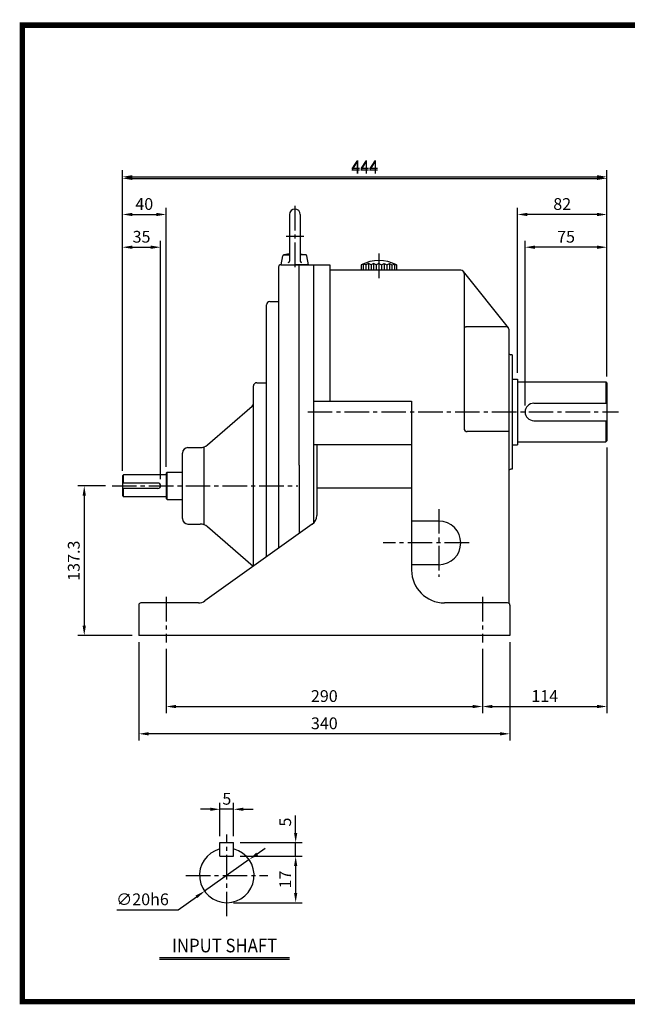
# Model space of a CAD drawing. Extents: x 10 to 1285, y 9 to 923.
# Drawn here: x 10 to 567, y 20 to 923 of the extents above; entities that cross this region are included whole.
import ezdxf
from ezdxf.enums import TextEntityAlignment as Align

# ---------------------------------------------------------------- set-up
doc = ezdxf.new("R2010")
doc.units = 0
doc.header["$LTSCALE"] = 30
doc.header["$MEASUREMENT"] = 0
doc.linetypes.add('CENTER2', pattern=[1.125, 0.75, -0.125, 0.125, -0.125])
doc.layers.get('0').update_dxf_attribs({"color": 92, "linetype": 'CONTINUOUS'})
doc.layers.get('DEFPOINTS').update_dxf_attribs({"linetype": 'CONTINUOUS'})
for name, color, linetype in [('1', 1, 'CONTINUOUS'), ('3', 3, 'CONTINUOUS'), ('4', 4, 'CONTINUOUS'), ('5', 5, 'CONTINUOUS'), ('CEN', 1, 'CENTER2'), ('DIM', 2, 'CONTINUOUS')]:
    doc.layers.add(name, color=color, linetype=linetype)
doc.styles.add('ROMANS', font='ROMANS.shx')
doc.styles.get("Standard").update_dxf_attribs({"font": 'romans.shx'})
doc.dimstyles.get("Standard").update_dxf_attribs({"dimtxt": 0.18, "dimasz": 0.18, "dimexe": 0.18, "dimexo": 0.0625, "dimgap": 0.09, "dimtad": 0, "dimtih": 1, "dimtoh": 1, "dimdec": 4, "dimzin": 0, "dimtxsty": 'STANDARD', "dimcen": 0.09, "dimazin": 3, "dimtfac": 1, "dimtdec": 4, "dimtofl": 0, "dimtmove": 0, "dimatfit": 3, "dimtolj": 1, "dimtzin": 0})

# ---------------------------------------------------------------- blocks, each defined once
blk = doc.blocks.new('*D30')
at = {"color": 2, "linetype": 'BYBLOCK'}
for p, q in [((88.6, 495.44), (63.16, 495.44)), ((69.16, 486.44), (69.16, 367.14)), ((113.16, 358.14), (63.16, 358.14))]:
    blk.add_line(p, q, dxfattribs=at)
for points in [[(67.66, 486.44), (70.66, 486.44), (69.16, 495.44)], [(67.66, 367.14), (70.66, 367.14), (69.16, 358.14)]]:
    blk.add_solid(points, dxfattribs=at)
at = {"layer": 'DEFPOINTS', "color": 0, "linetype": 'BYBLOCK'}
for p in [(94.6, 495.44), (69.16, 358.14), (119.16, 358.14)]:
    blk.add_point(p, dxfattribs=at)
at = {"color": 4, "linetype": 'BYBLOCK', "insert": (59.56, 426.79), "char_height": 10.8, "attachment_point": 5, "rotation": 90, "style": 'ROMANS'}
blk.add_mtext('\\A1;137.3', dxfattribs=at)
blk = doc.blocks.new('*D21')
at = {"color": 2, "linetype": 'BYBLOCK'}
for p, q in [((212.06, 158.49), (268.89, 158.49)), ((262.89, 149.49), (262.89, 124.99)), ((205.81, 115.99), (268.89, 115.99))]:
    blk.add_line(p, q, dxfattribs=at)
for points in [[(261.39, 149.49), (264.39, 149.49), (262.89, 158.49)], [(261.39, 124.99), (264.39, 124.99), (262.89, 115.99)]]:
    blk.add_solid(points, dxfattribs=at)
at = {"layer": 'DEFPOINTS', "color": 0, "linetype": 'BYBLOCK'}
for p in [(206.06, 158.49), (199.81, 115.99), (262.89, 115.99)]:
    blk.add_point(p, dxfattribs=at)
at = {"color": 4, "linetype": 'BYBLOCK', "insert": (253.29, 137.24), "char_height": 10.8, "attachment_point": 5, "rotation": 90, "style": 'ROMANS'}
blk.add_mtext('\\A1;17', dxfattribs=at)
blk = doc.blocks.new('*D10')
at = {"color": 2, "linetype": 'BYBLOCK'}
for p, q in [((119.16, 352.14), (119.16, 262.14)), ((459.16, 352.14), (459.16, 262.14)), ((450.16, 268.14), (128.16, 268.14))]:
    blk.add_line(p, q, dxfattribs=at)
for points in [[(128.16, 269.64), (128.16, 266.64), (119.16, 268.14)], [(450.16, 269.64), (450.16, 266.64), (459.16, 268.14)]]:
    blk.add_solid(points, dxfattribs=at)
at = {"layer": 'DEFPOINTS', "color": 0, "linetype": 'BYBLOCK'}
for p in [(119.16, 358.14), (459.16, 358.14), (119.16, 268.14)]:
    blk.add_point(p, dxfattribs=at)
at = {"color": 4, "linetype": 'BYBLOCK', "insert": (289.16, 277.74), "char_height": 10.8, "attachment_point": 5, "style": 'ROMANS'}
blk.add_mtext('\\A1;340', dxfattribs=at)
blk = doc.blocks.new('*D8')
at = {"color": 2, "linetype": 'BYBLOCK'}
for p, q in [((144.16, 345.87), (144.16, 287.14)), ((434.16, 345.87), (434.16, 287.14)), ((153.16, 293.14), (425.16, 293.14))]:
    blk.add_line(p, q, dxfattribs=at)
for points in [[(153.16, 294.64), (153.16, 291.64), (144.16, 293.14)], [(425.16, 294.64), (425.16, 291.64), (434.16, 293.14)]]:
    blk.add_solid(points, dxfattribs=at)
at = {"layer": 'DEFPOINTS', "color": 0, "linetype": 'BYBLOCK'}
for p in [(144.16, 351.87), (434.16, 351.87), (434.16, 293.14)]:
    blk.add_point(p, dxfattribs=at)
at = {"color": 4, "linetype": 'BYBLOCK', "insert": (289.16, 302.74), "char_height": 10.8, "attachment_point": 5, "style": 'ROMANS'}
blk.add_mtext('\\A1;290', dxfattribs=at)
blk = doc.blocks.new('*D22')
at = {"color": 2, "linetype": 'BYBLOCK'}
for p, q in [((193.56, 176.99), (193.56, 207.61)), ((206.06, 176.99), (206.06, 207.61)), ((184.56, 201.61), (175.56, 201.61)), ((206.06, 201.61), (193.56, 201.61)), ((215.06, 201.61), (224.06, 201.61))]:
    blk.add_line(p, q, dxfattribs=at)
for points in [[(184.56, 203.11), (184.56, 200.11), (193.56, 201.61)], [(215.06, 203.11), (215.06, 200.11), (206.06, 201.61)]]:
    blk.add_solid(points, dxfattribs=at)
at = {"layer": 'DEFPOINTS', "color": 0, "linetype": 'BYBLOCK'}
for p in [(193.56, 201.61), (193.56, 170.99), (206.06, 170.99)]:
    blk.add_point(p, dxfattribs=at)
at = {"color": 4, "linetype": 'BYBLOCK', "insert": (199.81, 211.21), "char_height": 10.8, "attachment_point": 5, "style": 'ROMANS'}
blk.add_mtext('\\A1;5', dxfattribs=at)
blk = doc.blocks.new('*D23')
at = {"color": 2, "linetype": 'BYBLOCK'}
for p, q in [((227.56, 160.64), (234.9, 165.84)), ((220.21, 155.43), (179.4, 126.55)), ((155.25, 109.45), (172.06, 121.34)), ((98.9, 109.45), (155.25, 109.45))]:
    blk.add_line(p, q, dxfattribs=at)
for points in [[(226.69, 161.86), (228.42, 159.41), (220.21, 155.43)], [(171.19, 122.57), (172.92, 120.12), (179.4, 126.55)]]:
    blk.add_solid(points, dxfattribs=at)
at = {"layer": 'DEFPOINTS', "color": 0, "linetype": 'BYBLOCK'}
for p in [(220.21, 155.43), (179.4, 126.55)]:
    blk.add_point(p, dxfattribs=at)
at = {"color": 4, "linetype": 'BYBLOCK', "insert": (122.55, 119.05), "char_height": 10.8, "attachment_point": 5, "style": 'ROMANS'}
blk.add_mtext('\\A1;∅20h6', dxfattribs=at)
blk = doc.blocks.new('*D20')
at = {"color": 2, "linetype": 'BYBLOCK'}
for p, q in [((144.16, 512.94), (144.16, 750.14)), ((113.16, 744.14), (135.16, 744.14))]:
    blk.add_line(p, q, dxfattribs=at)
for points in [[(113.16, 745.64), (113.16, 742.64), (104.16, 744.14)], [(135.16, 745.64), (135.16, 742.64), (144.16, 744.14)]]:
    blk.add_solid(points, dxfattribs=at)
at = {"layer": 'DEFPOINTS', "color": 0, "linetype": 'BYBLOCK'}
for p in [(104.16, 744.14), (144.16, 744.14), (144.16, 506.94)]:
    blk.add_point(p, dxfattribs=at)
at = {"color": 4, "linetype": 'BYBLOCK', "insert": (124.16, 753.74), "char_height": 10.8, "attachment_point": 5, "style": 'ROMANS'}
blk.add_mtext('\\A1;40', dxfattribs=at)
blk = doc.blocks.new('*D19')
at = {"color": 2, "linetype": 'BYBLOCK'}
for p, q in [((113.16, 714.14), (130.16, 714.14)), ((139.16, 501.44), (139.16, 720.14))]:
    blk.add_line(p, q, dxfattribs=at)
for points in [[(113.16, 715.64), (113.16, 712.64), (104.16, 714.14)], [(130.16, 715.64), (130.16, 712.64), (139.16, 714.14)]]:
    blk.add_solid(points, dxfattribs=at)
at = {"layer": 'DEFPOINTS', "color": 0, "linetype": 'BYBLOCK'}
for p in [(104.16, 714.14), (139.16, 714.14), (139.16, 495.44)]:
    blk.add_point(p, dxfattribs=at)
at = {"color": 4, "linetype": 'BYBLOCK', "insert": (121.66, 723.74), "char_height": 10.8, "attachment_point": 5, "style": 'ROMANS'}
blk.add_mtext('\\A1;35', dxfattribs=at)
blk = doc.blocks.new('*D16')
at = {"color": 2, "linetype": 'BYBLOCK'}
for p, q in [((491.35, 622.73), (491.35, 773.73)), ((564.35, 767.73), (500.35, 767.73)), ((573.35, 743.73), (573.35, 773.73))]:
    blk.add_line(p, q, dxfattribs=at)
for points in [[(500.35, 769.23), (500.35, 766.23), (491.35, 767.73)], [(564.35, 769.23), (564.35, 766.23), (573.35, 767.73)]]:
    blk.add_solid(points, dxfattribs=at)
at = {"layer": 'DEFPOINTS', "color": 0, "linetype": 'BYBLOCK'}
for p in [(491.35, 767.73), (573.35, 737.73), (491.35, 616.73)]:
    blk.add_point(p, dxfattribs=at)
at = {"color": 4, "linetype": 'BYBLOCK', "insert": (532.35, 777.33), "char_height": 10.8, "attachment_point": 5, "style": 'ROMANS'}
blk.add_mtext('\\A1;82', dxfattribs=at)
blk = doc.blocks.new('*D15')
at = {"color": 2, "linetype": 'BYBLOCK'}
for p, q in [((498.35, 592.73), (498.35, 743.73)), ((573.35, 619.23), (573.35, 743.73)), ((564.35, 737.73), (507.35, 737.73))]:
    blk.add_line(p, q, dxfattribs=at)
for points in [[(507.35, 739.23), (507.35, 736.23), (498.35, 737.73)], [(564.35, 739.23), (564.35, 736.23), (573.35, 737.73)]]:
    blk.add_solid(points, dxfattribs=at)
at = {"layer": 'DEFPOINTS', "color": 0, "linetype": 'BYBLOCK'}
for p in [(498.35, 737.73), (573.35, 613.23), (498.35, 586.73)]:
    blk.add_point(p, dxfattribs=at)
at = {"color": 4, "linetype": 'BYBLOCK', "insert": (535.85, 747.33), "char_height": 10.8, "attachment_point": 5, "style": 'ROMANS'}
blk.add_mtext('\\A1;75', dxfattribs=at)
blk = doc.blocks.new('*D32')
at = {"color": 2, "linetype": 'BYBLOCK'}
for p, q in [((104.16, 510.44), (104.16, 784.67)), ((113.16, 778.67), (539.16, 778.67)), ((548.16, 601.63), (548.16, 784.67)), ((943.71, 749.14), (1248.71, 749.14)), ((1242.71, 740.14), (1242.71, 367.14)), ((1216.71, 358.14), (1248.71, 358.14))]:
    blk.add_line(p, q, dxfattribs=at)
for points in [[(113.16, 780.17), (113.16, 777.17), (104.16, 778.67)], [(539.16, 780.17), (539.16, 777.17), (548.16, 778.67)], [(1241.21, 740.14), (1244.21, 740.14), (1242.71, 749.14)], [(1241.21, 367.14), (1244.21, 367.14), (1242.71, 358.14)]]:
    blk.add_solid(points, dxfattribs=at)
at = {"layer": 'DEFPOINTS', "color": 0, "linetype": 'BYBLOCK'}
for p in [(548.16, 778.67), (937.71, 749.14), (548.16, 595.63), (104.16, 504.44), (1210.71, 358.14), (1242.71, 358.14)]:
    blk.add_point(p, dxfattribs=at)
at = {"color": 4, "linetype": 'BYBLOCK', "insert": (326.16, 788.27), "char_height": 10.8, "attachment_point": 5, "style": 'ROMANS'}
blk.add_mtext('\\A1;444', dxfattribs=at)
at = {"color": 4, "linetype": 'BYBLOCK', "insert": (1233.11, 553.64), "char_height": 10.8, "attachment_point": 5, "rotation": 90, "style": 'ROMANS'}
blk.add_mtext('\\A1;390', dxfattribs=at)
blk = doc.blocks.new('*D33')
at = {"color": 2, "linetype": 'BYBLOCK'}
for p, q in [((548.16, 530.64), (548.16, 287.14)), ((434.16, 345.87), (434.16, 287.14)), ((443.16, 293.14), (539.16, 293.14))]:
    blk.add_line(p, q, dxfattribs=at)
for points in [[(443.16, 294.64), (443.16, 291.64), (434.16, 293.14)], [(539.16, 294.64), (539.16, 291.64), (548.16, 293.14)]]:
    blk.add_solid(points, dxfattribs=at)
at = {"layer": 'DEFPOINTS', "color": 0, "linetype": 'BYBLOCK'}
for p in [(548.16, 536.64), (434.16, 351.87), (548.16, 293.14)]:
    blk.add_point(p, dxfattribs=at)
at = {"color": 4, "linetype": 'BYBLOCK', "insert": (491.16, 302.74), "char_height": 10.8, "attachment_point": 5, "style": 'ROMANS'}
blk.add_mtext('\\A1;114', dxfattribs=at)

msp = doc.modelspace()

# ---------------------------------------------------------------- linework, layer by layer
at = {"color": 2, "linetype": 'BYBLOCK'}
for p, q in [((262.89487, 177.34975), (262.89487, 193.11765)), ((212.05639, 168.34975), (268.89487, 168.34975)), ((262.89487, 155.84975), (262.89487, 168.34975))]:
    msp.add_line(p, q, dxfattribs=at)
at = {"color": 1}
msp.add_lwpolyline([(12.5125, 917.6875, 5, 5, 0), (1282.5125, 917.6875, 5, 5, 0), (1282.5125, 22.6875, 5, 5, 0), (12.5125, 22.6875, 5, 5, 0), (12.5125, 920.1875, 5, 5, 0)], format="xyseb", dxfattribs=at)
at = {"color": 2, "linetype": 'BYBLOCK'}
msp.add_solid([(261.39487, 177.34975), (264.39487, 177.34975), (262.89487, 168.34975)], dxfattribs=at)
at = {"layer": '1'}
for p, q in [((547.16024, 590.63369), (547.16024, 571.13564)), ((547.16024, 555.13724), (547.16024, 535.63919)), ((105.16024, 497.93644), (105.16024, 505.43644)), ((145.16024, 482.93644), (145.16024, 507.93644)), ((105.16024, 485.43644), (105.16024, 492.93644)), ((257.26269, 62.64116), (138.26269, 62.64116)), ((257.26269, 61.14116), (138.26269, 61.14116))]:
    msp.add_line(p, q, dxfattribs=at)
at = {"layer": '3'}
for p, q in [((257.16024, 744.13644), (257.16024, 701.41944)), ((267.16024, 744.13644), (267.16024, 701.41944)), ((249.66024, 698.13644), (251.10231, 706.31486)), ((251.6683, 707.13644), (257.16024, 707.13644)), ((257.16024, 708.22011), (252.06776, 707.28683)), ((267.16024, 708.22011), (272.25271, 707.28683)), ((272.65218, 707.13644), (267.16024, 707.13644)), ((274.66024, 698.13644), (273.21816, 706.31486)), ((247.16344, 696.13644), (247.16344, 438.13873)), ((249.16344, 698.13644), (294.16024, 698.13644)), ((249.66024, 698.13644), (262.16024, 698.13644)), ((274.66024, 698.13644), (262.16024, 698.13644)), ((266.16154, 514.41531), (266.16154, 698.13644)), ((279.16024, 698.13644), (279.16024, 461.14119)), ((279.16024, 698.13644), (279.16024, 514.41531)), ((294.16024, 698.13644), (294.16024, 573.13644)), ((324.76024, 698.65525), (322.96024, 697.85144)), ((322.96024, 697.85144), (322.96024, 693.13644)), ((327.16024, 697.85144), (324.76024, 698.65525)), ((329.56024, 699.13644), (327.16024, 697.85144)), ((327.16024, 697.85144), (327.16024, 693.13644)), ((331.96024, 697.85144), (329.56024, 699.13644)), ((334.36024, 699.13644), (331.96024, 697.85144)), ((331.96024, 697.85144), (331.96024, 693.13644)), ((336.76024, 697.85144), (334.36024, 699.13644)), ((339.16024, 699.13644), (336.76024, 697.85144)), ((336.76024, 697.85144), (336.76024, 693.13644)), ((339.16024, 699.13644), (341.56024, 697.85144)), ((341.56024, 697.85144), (343.96024, 699.13644)), ((341.56024, 697.85144), (341.56024, 693.13644)), ((343.96024, 699.13644), (346.36024, 697.85144)), ((346.36024, 697.85144), (348.76024, 699.13644)), ((346.36024, 697.85144), (346.36024, 693.13644)), ((348.76024, 699.13644), (351.16024, 697.85144)), ((351.16024, 697.85144), (353.56024, 698.65525)), ((351.16024, 697.85144), (351.16024, 693.13644)), ((353.56024, 698.65525), (355.36024, 697.85144)), ((355.36024, 697.85144), (355.36024, 693.13644)), ((414.16024, 693.13644), (294.16024, 693.13644)), ((416.50463, 692.00829), (457.72316, 640.38434)), ((417.16024, 690.13644), (417.16024, 548.13644)), ((236.16024, 430.2793), (236.16024, 661.34043)), ((239.16024, 664.34043), (247.16344, 664.34043)), ((456.16024, 641.13644), (419.16024, 641.13644)), ((458.16024, 639.13644), (458.16024, 563.13644)), ((461.16024, 615.63644), (460.16024, 615.63644)), ((461.16024, 615.63644), (461.16024, 510.63644)), ((227.16024, 589.93644), (236.16024, 589.93644)), ((461.16024, 593.13344), (466.16024, 593.13344)), ((466.16024, 593.13344), (466.16024, 533.13944)), ((466.16024, 590.63369), (547.16024, 590.63369)), ((547.16024, 590.63369), (548.16024, 589.63369)), ((548.16024, 589.63369), (548.16024, 536.63919)), ((279.16024, 573.13644), (369.16024, 573.13644)), ((369.16024, 573.13644), (369.16024, 418.13644)), ((481.15944, 571.13564), (548.16024, 571.13564)), ((181.97921, 532.87955), (223.12503, 568.53926)), ((458.16024, 563.13644), (458.16024, 387.86849)), ((481.15944, 555.13724), (548.16024, 555.13724)), ((458.16024, 545.13644), (420.16024, 545.13644)), ((369.16024, 533.13644), (279.16024, 533.13644)), ((282.16024, 533.13644), (282.16024, 468.28262)), ((461.16024, 533.13944), (466.16024, 533.13944)), ((466.16024, 535.63919), (547.16024, 535.63919)), ((547.16024, 535.63919), (548.16024, 536.63919)), ((159.16024, 465.43644), (159.16024, 525.43644)), ((164.16024, 530.43644), (175.4299, 530.43644)), ((179.16024, 460.43644), (179.16024, 531.15826)), ((279.16024, 532.41351), (279.16024, 461.14119)), ((105.16024, 505.43644), (104.16024, 504.43644)), ((144.16024, 505.43644), (105.16024, 505.43644)), ((145.16024, 507.93644), (144.16024, 506.93644)), ((144.16024, 506.93644), (144.16024, 483.93644)), ((145.16024, 507.93644), (159.16024, 507.93644)), ((266.16154, 514.41531), (266.16154, 451.7088)), ((461.16024, 510.63644), (460.16024, 510.63644)), ((104.16024, 504.43644), (104.16024, 486.43644)), ((136.66024, 497.93644), (104.16024, 497.93644)), ((136.66024, 492.93644), (104.16024, 492.93644)), ((369.16024, 493.13644), (282.16024, 493.13644)), ((104.16024, 486.43644), (105.16024, 485.43644)), ((144.16024, 485.43644), (105.16024, 485.43644)), ((144.16024, 483.93644), (145.16024, 482.93644)), ((145.16024, 482.93644), (159.16024, 482.93644)), ((164.16024, 460.43644), (175.4299, 460.43644)), ((394.16024, 463.13644), (369.16024, 463.13644)), ((277.97262, 460.14528), (179.76797, 389.99911)), ((223.98855, 421.58524), (181.97921, 457.99333)), ((394.16024, 423.13644), (369.16024, 423.13644)), ((173.95559, 388.13644), (121.16024, 388.13644)), ((457.16024, 388.13644), (399.16024, 388.13644)), ((119.16024, 386.13644), (119.16024, 358.13644)), ((459.16024, 386.13644), (459.16024, 358.13644)), ((459.16024, 358.13644), (119.16024, 358.13644)), ((193.55639, 168.34975), (206.05639, 168.34975)), ((193.55639, 155.84975), (193.55639, 168.34975)), ((206.05639, 155.84975), (206.05639, 168.34975)), ((193.55639, 155.84975), (206.05639, 155.84975))]:
    msp.add_line(p, q, dxfattribs=at)
at = {"layer": '3', "color": 1}
for p, q in [((324.76024, 698.65525), (324.76024, 693.13644)), ((329.56024, 699.13644), (329.56024, 693.13644)), ((334.36024, 699.13644), (334.36024, 693.13644)), ((343.96024, 699.13644), (343.96024, 693.13644)), ((348.76024, 699.13644), (348.76024, 693.13644)), ((353.56024, 698.65525), (353.56024, 693.13644))]:
    msp.add_line(p, q, dxfattribs=at)
at = {"layer": '3', "color": 3}
msp.add_line((224.16574, 421.7118), (224.16574, 587.11802), dxfattribs=at)
at = {"layer": '3'}
for centre, radius, start, end in [((262.16024, 744.13644), 5, 0, 180), ((252.28408, 706.10648), 1.2, 100.38516424, 170), ((272.03639, 706.10648), 1.2, 10, 79.61483576), ((249.16344, 696.13644), 2, 90, 180), ((255.96024, 701.41944), 1.2, 270, 0), ((268.36024, 701.41944), 1.2, 180, 270), ((339.16024, 668.0231), 33.94363, 61.49327555, 118.50672445), ((414.16024, 690.13644), 3, 0, 90), ((239.16024, 661.34043), 3, 90, 180), ((419.16024, 643.13644), 2, 180, 270), ((456.16024, 639.13644), 2, 0, 90), ((460.16024, 617.63644), 2, 180, 270), ((227.16024, 586.93644), 3, 90, 180), ((221.16024, 570.80633), 3, 310.91438322, 0), ((481.15944, 563.13644), 7.9992, 90, 270), ((420.16024, 548.13644), 3, 180, 270), ((175.4299, 540.43644), 10, 270, 310.91438322), ((164.16024, 525.43644), 5, 90, 180), ((460.16024, 508.63644), 2, 90, 180), ((136.66024, 495.43644), 2.5, 270, 90), ((164.16024, 465.43644), 5, 180, 270), ((175.4299, 450.43644), 10, 49.08561678, 90), ((272.16024, 468.28262), 10, 305.53767779, 0), ((394.16024, 443.13644), 20, 270, 90), ((399.16024, 418.13644), 30, 180, 270), ((121.16024, 386.13644), 2, 90, 180), ((173.95559, 398.13644), 10, 270, 305.53767779), ((457.16024, 386.13644), 2, 0, 90), ((199.80639, 138.34975), 25, 104.47751219, 75.52248781)]:
    msp.add_arc(centre, radius, start, end, dxfattribs=at)
at = {"layer": '5', "color": 1}
msp.add_line((10.0125, 22.6875), (1285.0125, 22.6875), dxfattribs=at)
at = {"layer": 'CEN'}
for p, q in [((262.16024, 752.09325), (262.16024, 695.26515)), ((254.05754, 724.13644), (270.39362, 724.13644)), ((339.16024, 708.23923), (339.16024, 684.53167)), ((273.92955, 563.13644), (558.8112, 563.13644)), ((94.60196, 495.43644), (264.86024, 495.43644)), ((394.16024, 474.16949), (394.16024, 412.00469)), ((421.80061, 443.13644), (343.12506, 443.13644)), ((144.16024, 393.60257), (144.16024, 351.8655)), ((434.16024, 393.60257), (434.16024, 351.8655)), ((199.80639, 100.84975), (199.80639, 175.84975)), ((162.30639, 138.34975), (237.30639, 138.34975))]:
    msp.add_line(p, q, dxfattribs=at)
at = {"layer": 'DEFPOINTS', "color": 0, "linetype": 'BYBLOCK'}
for p in [(206.05639, 168.34975), (262.89487, 168.34975)]:
    msp.add_point(p, dxfattribs=at)

# ---------------------------------------------------------------- texts
at = {"layer": '4', "style": 'ROMANS', "width": 0.9}
msp.add_text('INPUT SHAFT', height=12.5, dxfattribs=at).set_placement((197.76269, 67.81479), align=Align.CENTER)
at = {"layer": 'DIM', "color": 4, "style": 'ROMANS'}
msp.add_text('5', height=10.8, rotation=90, dxfattribs=at).set_placement((258.69487, 183.12609))

# ---------------------------------------------------------------- dimensions: what is measured, and where the dimension line sits
at = {"layer": 'DIM'}
for base, p1, p2, text, picture, middle in [((1242.71379, 358.13644), (937.71379, 749.13644), (1210.71379, 358.13644), '390', '*D32', (1233.11379, 553.63644)), ((69.16024, 358.13644), (94.60196, 495.43644), (119.16024, 358.13644), '137.3', '*D30', (59.56024, 426.78644))]:
    dim = msp.add_linear_dim(base=base, p1=p1, p2=p2, angle=90, text=text, dimstyle='STANDARD', override={"dimscale": 60, "dimasz": 0.15, "dimexe": 0.1, "dimexo": 0.1, "dimgap": 0.07, "dimtad": 1, "dimtih": 0, "dimtxsty": 'ROMANS', "dimclrd": 2, "dimclre": 2, "dimclrt": 4, "dimtix": 1, "dimtofl": 1}, dxfattribs=at)
    dim.commit()
    dim.dimension.update_dxf_attribs({"geometry": picture, "text_midpoint": middle})
for base, p1, p2, text, picture, middle, set_off in [((548.16024, 777.26798), (104.16024, 503.03801), (548.16024, 594.23526), '444', '*D32', (326.16024, 786.86798), (0, -1.39843)), ((466.16024, 744.13644), (548.16024, 714.13644), (466.16024, 593.13344), '82', '*D16', (507.16024, 753.73644), (-25.19149, -23.59638)), ((473.16024, 714.13644), (548.16024, 589.63369), (473.16024, 563.13644), '75', '*D15', (510.66024, 723.73644), (-25.19149, -23.59638)), ((193.55639, 198.97267), (206.05639, 168.34975), (193.55639, 168.34975), '5', '*D22', (199.80639, 208.57267), (0, -2.64022))]:
    dim = msp.add_linear_dim(base=base, p1=p1, p2=p2, text=text, dimstyle='STANDARD', override={"dimscale": 60, "dimasz": 0.15, "dimexe": 0.1, "dimexo": 0.1, "dimgap": 0.07, "dimtad": 1, "dimtih": 0, "dimtxsty": 'ROMANS', "dimclrd": 2, "dimclre": 2, "dimclrt": 4, "dimtix": 1, "dimtofl": 1}, dxfattribs=at)
    dim.commit()
    dim.dimension.update_dxf_attribs({"geometry": picture, "text_midpoint": middle, "insert": set_off})
for base, p1, p2, text, picture, middle in [((144.16024, 744.13644), (104.16024, 744.13644), (144.16024, 506.94043), '40', '*D20', (124.16024, 753.73644)), ((139.16024, 714.13644), (104.16024, 714.13644), (139.16024, 495.44043), '35', '*D19', (121.66024, 723.73644)), ((548.16024, 293.13644), (434.16024, 351.8655), (548.16024, 536.63919), '114', '*D33', (491.16024, 302.73644)), ((119.16024, 268.13644), (459.16024, 358.13644), (119.16024, 358.13644), '340', '*D10', (289.16024, 277.73644)), ((434.16024, 293.13644), (144.16024, 351.8655), (434.16024, 351.8655), '290', '*D8', (289.16024, 302.73644))]:
    dim = msp.add_linear_dim(base=base, p1=p1, p2=p2, text=text, dimstyle='STANDARD', override={"dimscale": 60, "dimasz": 0.15, "dimexe": 0.1, "dimexo": 0.1, "dimgap": 0.07, "dimtad": 1, "dimtih": 0, "dimtxsty": 'ROMANS', "dimclrd": 2, "dimclre": 2, "dimclrt": 4, "dimtix": 1, "dimtofl": 1}, dxfattribs=at)
    dim.commit()
    dim.dimension.update_dxf_attribs({"geometry": picture, "text_midpoint": middle})
dim = msp.add_diameter_dim_2p(p1=(220.21089, 152.7947), p2=(179.40189, 123.9048), text='%%C20h6', dimstyle='STANDARD', override={"dimscale": 60, "dimasz": 0.15, "dimexe": 0.1, "dimexo": 0.1, "dimgap": 0.07, "dimtad": 1, "dimtih": 0, "dimtxsty": 'ROMANS', "dimclrd": 2, "dimclre": 2, "dimclrt": 4, "dimtix": 1, "dimtofl": 1}, dxfattribs=at)
dim.commit()
dim.dimension.update_dxf_attribs({"geometry": '*D23', "text_midpoint": (122.55275, 106.80898), "dimtype": 131, "insert": (0, -2.64022)})
dim = msp.add_linear_dim(base=(262.89487, 113.34975), p1=(206.05639, 155.84975), p2=(199.80639, 113.34975), angle=90, text='17', dimstyle='STANDARD', override={"dimscale": 60, "dimasz": 0.15, "dimexe": 0.1, "dimexo": 0.1, "dimgap": 0.07, "dimtad": 1, "dimtih": 0, "dimtxsty": 'ROMANS', "dimclrd": 2, "dimclre": 2, "dimclrt": 4, "dimtix": 1, "dimtofl": 1}, dxfattribs=at)
dim.commit()
dim.dimension.update_dxf_attribs({"geometry": '*D21', "text_midpoint": (253.29487, 134.59975), "insert": (0, -2.64022)})

doc.saveas('drawing.dxf')
